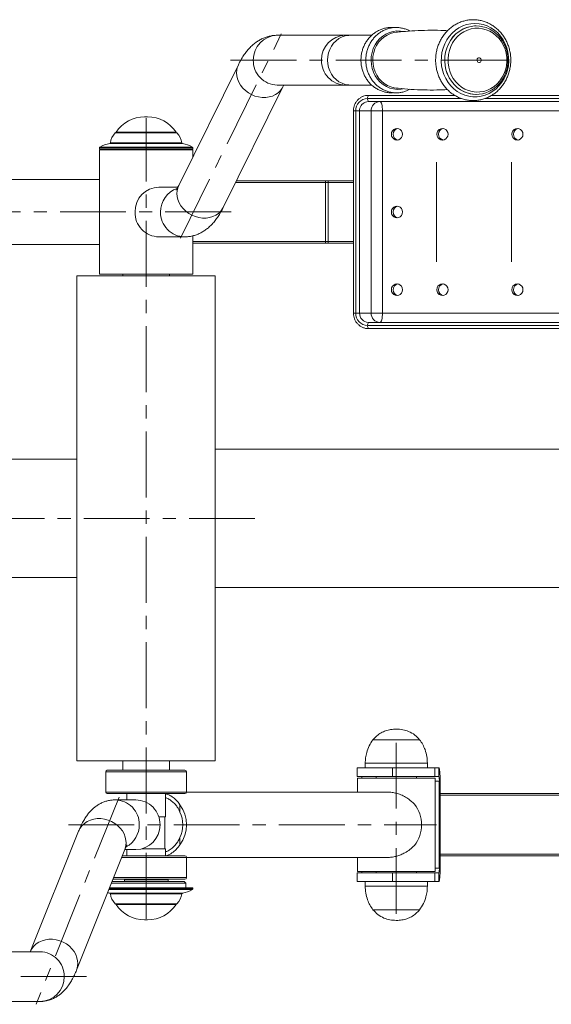
# Model space of a CAD drawing. Units: millimetres. Extents: x -5161 to 8807, y -1706 to 3340.
# Drawn here: x 5949 to 6291, y 911 to 1544 of the extents above; entities that cross this region are included whole.
import ezdxf

# ---------------------------------------------------------------- set-up
doc = ezdxf.new("R2010")
doc.units = ezdxf.units.MM
doc.linetypes.add('CENTERX2', pattern=[20.32, 12.7, -2.54, 2.54, -2.54])
doc.layers.add('Model', color=7, linetype='Continuous')

msp = doc.modelspace()

# ---------------------------------------------------------------- linework, layer by layer
at = {"layer": 'Model', "color": 7, "linetype": 'Continuous', "lineweight": 15}
for p, q in [((6242.545267, 1540.406125), (6242.505868, 1540.406125)), ((6158.337493, 1534.406113), (6114.450713, 1534.406113)), ((6161.585172, 1534.406113), (6158.337493, 1534.406113)), ((6175.285001, 1534.406113), (6161.585172, 1534.406113)), ((6089.472015, 1515.471803), (6051.087816, 1437.902274)), ((6079.768439, 1423.710035), (6118.152698, 1501.27958)), ((6114.450713, 1502.406108), (6158.337493, 1502.406108)), ((6158.337493, 1502.406108), (6161.585172, 1502.406108)), ((6161.585172, 1502.406108), (6175.297876, 1502.406108)), ((6173.218031, 1495.775746), (6228.763183, 1495.775746)), ((6242.505868, 1496.406125), (6242.545267, 1496.406125)), ((6252.456446, 1495.775746), (6491.398175, 1495.775746)), ((6491.398175, 1491.775738), (6173.218031, 1491.775738)), ((6031.04641, 1481.958943), (6029.160519, 1481.958943)), ((6163.504561, 1485.775726), (6163.504561, 1355.775731)), ((6164.974113, 1485.775726), (6167.432924, 1485.775726)), ((6164.974113, 1485.775726), (6164.974113, 1355.775731)), ((6167.432924, 1485.775726), (6174.859663, 1485.775726)), ((6167.432924, 1485.775726), (6167.432924, 1355.775731)), ((6174.859663, 1485.775726), (6174.859663, 1355.775731)), ((6182.236214, 1485.775726), (6174.859663, 1485.775726)), ((6182.236214, 1355.775731), (6182.236214, 1485.775726)), ((6049.603482, 1471.706378), (6010.603447, 1471.706378)), ((6000.103434, 1462.006973), (6000.103434, 1461.275729)), ((6060.103436, 1461.275729), (6000.103434, 1461.275729)), ((6000.103434, 1460.775735), (6000.103434, 1380.775737)), ((6060.103436, 1460.775735), (6000.103434, 1460.775735)), ((6004.603465, 1461.275729), (6004.603465, 1460.775735)), ((6055.603464, 1460.775735), (6055.603464, 1461.275729)), ((6060.103436, 1461.275729), (6060.103436, 1462.006973)), ((6060.103436, 1456.121745), (6060.103436, 1460.775735)), ((6217.03728, 1452.775734), (6217.03728, 1388.775738)), ((6265.246411, 1452.775734), (6265.246411, 1388.775738)), ((6000.103434, 1441.775726), (5838.098814, 1441.775726)), ((6145.639737, 1440.775724), (6088.213165, 1440.775724)), ((6145.545979, 1439.775737), (6147.260566, 1439.775737)), ((6145.545979, 1439.775737), (6145.545979, 1401.775735)), ((6145.639737, 1440.775724), (6147.525807, 1440.775724)), ((6147.260566, 1439.775737), (6147.260566, 1401.775735)), ((6147.525807, 1440.775724), (6163.504561, 1440.775724)), ((6050.488492, 1436.775731), (6038.332243, 1436.775731)), ((5838.098814, 1399.775731), (6000.103434, 1399.775731)), ((6038.332243, 1404.775726), (6054.789742, 1404.775726)), ((6060.103436, 1380.775737), (6060.103436, 1405.430811)), ((6145.639737, 1400.775733), (6060.103436, 1400.775733)), ((6145.545979, 1401.775735), (6147.260566, 1401.775735)), ((6145.639737, 1400.775733), (6147.525807, 1400.775733)), ((6147.525807, 1400.775733), (6163.504561, 1400.775733)), ((6060.103436, 1380.775737), (6000.103434, 1380.775737)), ((6015.103479, 1380.775737), (6015.103479, 1379.775735)), ((6045.10345, 1379.775735), (6045.10345, 1380.775737)), ((5985.603471, 1379.775735), (5985.603471, 1067.775728)), ((6074.603458, 1379.775735), (5985.603471, 1379.775735)), ((6074.603458, 1067.775728), (6074.603458, 1379.775735)), ((6164.974113, 1355.775731), (6167.432924, 1355.775731)), ((6167.432924, 1355.775731), (6174.859663, 1355.775731)), ((6182.236214, 1355.775731), (6174.859663, 1355.775731)), ((6173.218031, 1349.775734), (6491.398175, 1349.775734)), ((6172.68755, 1347.77573), (6490.867694, 1347.77573)), ((6491.398175, 1345.775733), (6173.218031, 1345.775733)), ((6330.103477, 1268.275732), (6074.603458, 1268.275732)), ((5985.603471, 1261.77573), (5502.103456, 1261.77573)), ((5502.103456, 1185.775733), (5985.603471, 1185.775733)), ((6074.603458, 1179.275731), (6330.103477, 1179.275731)), ((6185.267349, 1081.388684), (6176.110764, 1081.388684)), ((6185.267349, 1081.388684), (6176.110764, 1081.388684)), ((6206.110735, 1081.388684), (6185.267349, 1081.388684)), ((6206.110735, 1081.388684), (6185.267349, 1081.388684)), ((6074.603458, 1067.775728), (5985.603471, 1067.775728)), ((6015.103479, 1067.775728), (6015.103479, 1061.775731)), ((6045.10345, 1061.775731), (6045.10345, 1067.775728)), ((6171.110769, 1066.275733), (6171.110769, 1063.275727)), ((6211.110731, 1063.275727), (6211.110731, 1066.275733)), ((6004.103442, 1060.775729), (6004.103442, 1047.775733)), ((6005.103429, 1061.775731), (6055.103441, 1061.775731)), ((6056.103428, 1047.775733), (6056.103428, 1060.775729)), ((6165.946622, 1063.275727), (6165.946622, 1057.775738)), ((6165.946622, 1063.275727), (6188.60205, 1063.275727)), ((6188.60205, 1057.775738), (6165.946622, 1057.775738)), ((6178.110738, 1057.775738), (6178.110738, 1056.775736)), ((6188.60205, 1063.275727), (6215.836425, 1063.275727)), ((6188.60205, 1057.775738), (6188.60205, 1063.275727)), ((6215.836425, 1057.775738), (6188.60205, 1057.775738)), ((6204.110761, 1056.775736), (6204.110761, 1057.775738)), ((6215.836425, 1063.275727), (6215.836425, 1057.775738)), ((6218.509276, 1063.275727), (6215.836425, 1063.275727)), ((6218.509276, 1057.775738), (6215.836425, 1057.775738)), ((6218.509276, 1057.775738), (6218.509276, 1063.275727)), ((6166.110774, 1056.775736), (6166.110774, 1047.775733)), ((6166.110774, 1056.775736), (6216.110726, 1056.775736)), ((6216.110726, 996.775734), (6216.110726, 1056.775736)), ((6219.306429, 1054.775732), (6218.79061, 1054.775732)), ((6218.79061, 998.775738), (6218.79061, 1054.775732)), ((6219.306429, 998.775738), (6219.306429, 1054.775732)), ((6032.395323, 1046.775731), (6005.103429, 1046.775731)), ((6017.603477, 1046.775731), (6017.603477, 1042.775737)), ((6055.103441, 1046.775731), (6032.395323, 1046.775731)), ((6042.603453, 1031.77573), (6042.603453, 1046.775731)), ((6185.558756, 1047.775733), (6056.103428, 1047.775733)), ((6505.508979, 1046.775731), (6219.306429, 1046.775731)), ((6023.441096, 1042.775737), (6010.116358, 1042.775737)), ((6051.82447, 1034.976335), (6051.82447, 1039.65983)), ((6038.260241, 1031.77573), (6042.603453, 1031.77573)), ((6042.103429, 1011.275726), (6042.103429, 1031.77573)), ((5986.650725, 1022.695767), (5955.58085, 945.145356)), ((6051.82447, 1013.891639), (6051.82447, 1018.575119)), ((5985.277851, 933.225321), (6016.355415, 1010.79485)), ((6014.745195, 1006.775739), (6055.103441, 1006.775739)), ((6016.347726, 1010.775732), (6023.441096, 1010.775732)), ((6017.603477, 1010.775732), (6017.603477, 1006.775739)), ((6027.310629, 1011.275726), (6042.603453, 1011.275726)), ((6042.603453, 1006.775739), (6042.603453, 1011.275726)), ((6505.508979, 1006.775739), (6219.306429, 1006.775739)), ((6056.103428, 1005.775737), (6185.558756, 1005.775737)), ((6056.103428, 992.775725), (6056.103428, 1005.775737)), ((6166.110774, 1005.775737), (6166.110774, 996.775734)), ((6165.946622, 995.775732), (6165.946622, 990.275728)), ((6165.946622, 995.775732), (6188.60205, 995.775732)), ((6166.110774, 996.775734), (6216.110726, 996.775734)), ((6178.110738, 996.775734), (6178.110738, 995.775732)), ((6188.60205, 995.775732), (6215.836425, 995.775732)), ((6188.60205, 990.275728), (6188.60205, 995.775732)), ((6204.110761, 995.775732), (6204.110761, 996.775734)), ((6215.836425, 995.775732), (6215.836425, 990.275728)), ((6215.836425, 995.775732), (6218.509276, 995.775732)), ((6218.509276, 990.275728), (6218.509276, 995.775732)), ((6218.79061, 998.775738), (6219.306429, 998.775738)), ((6055.603464, 989.275726), (6007.733961, 989.275726)), ((6008.134623, 990.275728), (6054.603477, 990.275728)), ((6017.834027, 991.775738), (6008.735557, 991.775738)), ((6016.119857, 991.27573), (6016.119857, 990.275728)), ((6044.319888, 991.27573), (6016.119857, 991.27573)), ((6017.603477, 991.775738), (6017.603477, 991.27573)), ((6055.103441, 991.775738), (6017.834027, 991.775738)), ((6042.603453, 991.27573), (6042.603453, 991.775738)), ((6044.319888, 990.275728), (6044.319888, 991.27573)), ((6055.603464, 989.275726), (6054.603477, 990.275728)), ((6055.603464, 986.275735), (6055.603464, 989.275726)), ((6188.60205, 990.275728), (6165.946622, 990.275728)), ((6171.110769, 990.275728), (6171.110769, 987.275737)), ((6215.836425, 990.275728), (6188.60205, 990.275728)), ((6211.110731, 987.275737), (6211.110731, 990.275728)), ((6215.836425, 990.275728), (6218.509276, 990.275728)), ((6006.532033, 986.275735), (6060.103436, 986.275735)), ((6060.103436, 985.54449), (6060.103436, 986.275735)), ((6010.603447, 975.845086), (6049.603482, 975.845086)), ((6176.110764, 972.16277), (6206.110259, 972.16277)), ((6176.110764, 972.16277), (6206.110259, 972.16277)), ((6029.160519, 965.592521), (6031.04641, 965.592521)), ((5961.812218, 945.145356), (5931.303878, 945.145356)), ((5931.316068, 913.145351), (5961.812218, 913.145351))]:
    msp.add_line(p, q, dxfattribs=at)
at = {"layer": 'Model', "linetype": 'CENTERX2', "lineweight": 0, "ltscale": 3.333333}
for p, q in [((6052.122907, 1403.918034), (6117.117589, 1535.263815)), ((6084.450731, 1518.406118), (6269.473768, 1518.406118)), ((6030.103456, 966.356055), (6030.103456, 1481.177608)), ((6084.789765, 1420.775732), (5806.453071, 1420.775732)), ((6100.103456, 1223.775732), (4804.103456, 1223.775732)), ((6191.110754, 1079.489787), (6191.110754, 966.173592)), ((6012.66017, 1044.593448), (5959.268395, 911.32763)), ((5980.116343, 1026.775732), (6216.891253, 1026.775732)), ((5991.812223, 929.145346), (5874.376307, 929.145346))]:
    msp.add_line(p, q, dxfattribs=at)
at = {"layer": 'Model', "color": 8, "linetype": 'Continuous', "lineweight": 15}
for p, q in [((6232.922752, 1493.775742), (6172.68755, 1493.775742)), ((6490.867694, 1493.775742), (6248.316665, 1493.775742)), ((6163.504561, 1485.775726), (6164.974113, 1485.775726)), ((6182.236214, 1485.775726), (6497.111638, 1485.775726)), ((6049.944897, 1471.571656), (6010.262032, 1471.571656)), ((6010.76742, 1472.029345), (6049.439509, 1472.029345)), ((6053.512354, 1464.732083), (6006.694575, 1464.732083)), ((6007.13255, 1465.182649), (6053.074379, 1465.182649)), ((6018.647988, 1462.006973), (6000.103434, 1462.006973)), ((6000.331481, 1462.426516), (6059.875448, 1462.426516)), ((6060.103436, 1462.006973), (6018.647988, 1462.006973)), ((6145.545979, 1439.775737), (6087.718328, 1439.775737)), ((6147.260566, 1439.775737), (6163.504561, 1439.775737)), ((6145.545979, 1401.775735), (6060.103436, 1401.775735)), ((6147.260566, 1401.775735), (6163.504561, 1401.775735)), ((6163.504561, 1355.775731), (6164.974113, 1355.775731)), ((6497.111638, 1355.775731), (6182.236214, 1355.775731)), ((6183.319529, 1066.275733), (6171.110769, 1066.275733)), ((6211.110731, 1066.275733), (6183.319529, 1066.275733)), ((6056.103428, 1060.775729), (6004.103442, 1060.775729)), ((6218.79061, 1054.775732), (6216.110726, 1054.775732)), ((6004.103442, 1047.775733), (6032.486995, 1047.775733)), ((6032.486995, 1047.775733), (6056.103428, 1047.775733)), ((6505.415161, 1045.775729), (6219.306429, 1045.775729)), ((6505.415161, 1007.775726), (6219.306429, 1007.775726)), ((6056.103428, 1005.775737), (6014.344533, 1005.775737)), ((6218.79061, 998.775738), (6216.110726, 998.775738)), ((6009.13622, 992.775725), (6017.343243, 992.775725)), ((6017.343243, 992.775725), (6056.103428, 992.775725)), ((6059.875448, 985.124948), (6006.070991, 985.124948)), ((6006.239076, 985.54449), (6060.103436, 985.54449)), ((6006.694575, 982.81938), (6053.512354, 982.81938)), ((6007.14, 982.368814), (6007.13255, 982.368814)), ((6053.074379, 982.368814), (6007.14, 982.368814)), ((6171.110769, 987.275737), (6211.110075, 987.275737)), ((6010.262032, 975.979807), (6049.944897, 975.979807)), ((6010.773678, 975.522118), (6010.76742, 975.522118)), ((6049.439509, 975.522118), (6010.773678, 975.522118))]:
    msp.add_line(p, q, dxfattribs=at)
at = {"layer": 'Model', "color": 7, "linetype": 'Continuous', "lineweight": 15, "flags": 128}
for points in [[(6262.964626, 1523.51238), (6263.381739, 1520.642208), (6263.470848, 1517.738151), (6263.230522, 1514.844196), (6262.664516, 1512.004243), (6261.781354, 1509.261357), (6260.594388, 1506.657081), (6259.121676, 1504.230904), (6257.385512, 1502.019631), (6255.412241, 1500.056731), (6253.231724, 1498.372006), (6250.877042, 1496.990996), (6248.383899, 1495.934593), (6245.790084, 1495.21883), (6243.134935, 1494.854586), (6240.458687, 1494.847344), (6237.801869, 1495.197224), (6235.204835, 1495.898919), (6232.706864, 1496.941822), (6230.345865, 1498.310106), (6228.157659, 1499.983), (6226.175387, 1501.935201), (6224.429091, 1504.137056), (6222.945293, 1506.555217), (6221.746405, 1509.153055), (6220.850606, 1511.891114), (6220.271547, 1514.727967), (6220.017989, 1517.620581), (6220.093747, 1520.525085), (6220.497687, 1523.397463), (6221.223672, 1526.194202), (6222.260674, 1528.872865), (6223.593016, 1531.39286), (6225.200553, 1533.71601), (6227.058788, 1535.80706), (6229.139646, 1537.63433), (6231.411536, 1539.170133), (6233.840008, 1540.391164), (6236.388345, 1541.278916), (6239.017804, 1541.819947), (6241.688569, 1542.006033), (6244.360169, 1541.834401), (6246.992131, 1541.307586), (6249.544461, 1540.433632), (6251.978536, 1539.225774), (6254.25746, 1537.702279), (6256.346663, 1535.886305), (6258.214493, 1533.805328), (6259.83264, 1531.490909), (6261.176546, 1528.978156), (6262.225826, 1526.305126), (6262.964626, 1523.51238)], [(6261.771699, 1522.852021), (6262.148102, 1520.195471), (6262.201925, 1517.508285), (6261.932273, 1514.836477), (6261.343678, 1512.225764), (6260.44621, 1509.72079), (6259.25531, 1507.364409), (6257.79136, 1505.196976), (6256.079276, 1503.255533), (6254.148503, 1501.573341), (6252.032002, 1500.179159), (6249.765952, 1499.096828), (6247.389217, 1498.344915), (6244.942387, 1497.936236), (6242.467363, 1497.877794), (6240.006526, 1498.170601), (6237.601896, 1498.809653), (6235.294719, 1499.78401), (6233.124335, 1501.076984), (6231.128057, 1502.666461), (6229.339858, 1504.525261), (6227.790494, 1506.621557), (6226.506372, 1508.919494), (6225.509484, 1511.379736), (6224.816938, 1513.960229), (6224.440535, 1516.616779), (6224.386712, 1519.303935), (6224.656423, 1521.975743), (6225.245019, 1524.586456), (6226.142426, 1527.091461), (6227.333327, 1529.447811), (6228.797336, 1531.615244), (6230.50936, 1533.556687), (6232.440134, 1535.238879), (6234.556635, 1536.633091), (6236.822684, 1537.715392), (6239.19942, 1538.467335), (6241.64625, 1538.876014), (6244.121273, 1538.934427), (6246.58211, 1538.641619), (6248.986741, 1538.002568), (6251.293977, 1537.02824), (6253.464301, 1535.735267), (6255.46058, 1534.14576), (6257.248779, 1532.286989), (6258.798142, 1530.190664), (6260.082264, 1527.892726), (6261.079152, 1525.432484), (6261.771699, 1522.852021)], [(6190.936704, 1500.455784), (6189.829786, 1500.615673), (6187.576016, 1501.203345), (6185.41946, 1502.125817), (6183.4022, 1503.365206), (6181.563397, 1504.897313), (6179.938932, 1506.692367), (6178.560336, 1508.715408), (6177.454551, 1510.927098), (6176.642974, 1513.284343), (6176.14146, 1515.741246), (6175.959786, 1518.250065), (6176.101406, 1520.761894), (6176.5637, 1523.227887), (6177.337606, 1525.600003), (6178.407987, 1527.832108), (6179.754158, 1529.880779), (6181.349774, 1531.706082), (6183.163841, 1533.272522), (6185.161074, 1534.549581), (6187.302609, 1535.512464), (6189.546664, 1536.142366), (6190.939804, 1536.356794)], [(6245.754917, 1518.730657), (6245.7666, 1518.145548), (6245.571216, 1517.600077), (6245.198389, 1517.177331), (6244.704981, 1516.941654), (6244.166036, 1516.928928), (6243.663629, 1517.141091), (6243.274291, 1517.545836), (6243.057211, 1518.081563), (6243.045469, 1518.666702), (6243.240912, 1519.212174), (6243.61368, 1519.634919), (6244.107147, 1519.870596), (6244.646092, 1519.883322), (6245.14844, 1519.671159), (6245.537837, 1519.266384), (6245.754917, 1518.730657)], [(6169.880171, 1495.157378), (6171.337028, 1495.583581), (6173.218031, 1495.775746)], [(6173.218031, 1491.775738), (6172.089418, 1491.660433), (6171.280761, 1491.429316)], [(6180.64477, 1491.775738), (6180.955251, 1491.660433), (6181.25381, 1491.319018), (6181.528945, 1490.764546), (6181.770106, 1490.018385), (6181.967993, 1489.109146), (6182.115098, 1488.071846), (6182.205637, 1486.946272), (6182.236214, 1485.775726)], [(6195.161243, 1470.775726), (6194.984277, 1471.934544), (6194.470664, 1472.97992), (6193.670769, 1473.809557), (6192.662855, 1474.342184), (6191.545506, 1474.525737), (6190.428217, 1474.342184), (6189.420302, 1473.809557), (6188.620408, 1472.97992), (6188.106795, 1471.934544), (6187.929829, 1470.775726), (6188.106795, 1469.616922), (6188.620408, 1468.571531), (6189.420302, 1467.741924), (6190.428217, 1467.209267), (6191.545506, 1467.025729), (6192.662855, 1467.209267), (6193.670769, 1467.741924), (6194.470664, 1468.571531), (6194.984277, 1469.616922), (6195.161243, 1470.775726)], [(6224.419196, 1470.775726), (6224.24223, 1471.934544), (6223.728676, 1472.97992), (6222.928782, 1473.809557), (6221.920808, 1474.342184), (6220.803519, 1474.525737), (6219.68623, 1474.342184), (6218.678256, 1473.809557), (6217.878361, 1472.97992), (6217.364808, 1471.934544), (6217.187841, 1470.775726), (6217.364808, 1469.616922), (6217.878361, 1468.571531), (6218.678256, 1467.741924), (6219.68623, 1467.209267), (6220.803519, 1467.025729), (6221.920808, 1467.209267), (6222.928782, 1467.741924), (6223.728676, 1468.571531), (6224.24223, 1469.616922), (6224.419196, 1470.775726)], [(6272.628327, 1470.775726), (6272.451361, 1471.934544), (6271.937748, 1472.97992), (6271.137853, 1473.809557), (6270.129939, 1474.342184), (6269.01259, 1474.525737), (6267.895301, 1474.342184), (6266.887386, 1473.809557), (6266.087492, 1472.97992), (6265.573879, 1471.934544), (6265.396913, 1470.775726), (6265.573879, 1469.616922), (6266.087492, 1468.571531), (6266.887386, 1467.741924), (6267.895301, 1467.209267), (6269.01259, 1467.025729), (6270.129939, 1467.209267), (6271.137853, 1467.741924), (6271.937748, 1468.571531), (6272.451361, 1469.616922), (6272.628327, 1470.775726)], [(6195.161243, 1420.775729), (6194.984277, 1421.934547), (6194.470664, 1422.979923), (6193.670769, 1423.809545), (6192.662855, 1424.342187), (6191.545506, 1424.525725), (6190.428217, 1424.342187), (6189.420302, 1423.809545), (6188.620408, 1422.979923), (6188.106795, 1421.934547), (6187.929829, 1420.775729), (6188.106795, 1419.616925), (6188.620408, 1418.571534), (6189.420302, 1417.741912), (6190.428217, 1417.20927), (6191.545506, 1417.025732), (6192.662855, 1417.20927), (6193.670769, 1417.741912), (6194.470664, 1418.571534), (6194.984277, 1419.616925), (6195.161243, 1420.775729)], [(6195.161243, 1370.775732), (6194.984277, 1371.93455), (6194.470664, 1372.979926), (6193.670769, 1373.809548), (6192.662855, 1374.34219), (6191.545506, 1374.525728), (6190.428217, 1374.34219), (6189.420302, 1373.809548), (6188.620408, 1372.979926), (6188.106795, 1371.93455), (6187.929829, 1370.775732), (6188.106795, 1369.616913), (6188.620408, 1368.571537), (6189.420302, 1367.741915), (6190.428217, 1367.209273), (6191.545506, 1367.025735), (6192.662855, 1367.209273), (6193.670769, 1367.741915), (6194.470664, 1368.571537), (6194.984277, 1369.616913), (6195.161243, 1370.775732)], [(6217.187841, 1370.775732), (6217.364808, 1369.616913), (6217.878361, 1368.571537), (6218.678256, 1367.741915), (6219.68623, 1367.209273), (6220.803519, 1367.025735), (6221.920808, 1367.209273), (6222.928782, 1367.741915), (6223.728676, 1368.571537), (6224.24223, 1369.616913), (6224.419196, 1370.775732), (6224.24223, 1371.93455), (6223.728676, 1372.979926), (6222.928782, 1373.809548), (6221.920808, 1374.34219), (6220.803519, 1374.525728), (6219.68623, 1374.34219), (6218.678256, 1373.809548), (6217.878361, 1372.979926), (6217.364808, 1371.93455), (6217.187841, 1370.775732)], [(6265.396913, 1370.775732), (6265.573879, 1369.616913), (6266.087492, 1368.571537), (6266.887386, 1367.741915), (6267.895301, 1367.209273), (6269.01259, 1367.025735), (6270.129939, 1367.209273), (6271.137853, 1367.741915), (6271.937748, 1368.571537), (6272.451361, 1369.616913), (6272.628327, 1370.775732), (6272.451361, 1371.93455), (6271.937748, 1372.979926), (6271.137853, 1373.809548), (6270.129939, 1374.34219), (6269.01259, 1374.525728), (6267.895301, 1374.34219), (6266.887386, 1373.809548), (6266.087492, 1372.979926), (6265.573879, 1371.93455), (6265.396913, 1370.775732)], [(6182.236214, 1355.775731), (6182.205637, 1354.605185), (6182.115098, 1353.479626), (6181.967993, 1352.442311), (6181.770106, 1351.533087), (6181.528945, 1350.786912), (6181.25381, 1350.232454), (6180.955251, 1349.891024), (6180.64477, 1349.775734)], [(6173.218031, 1345.775733), (6171.337028, 1345.967876), (6170.392354, 1346.214803)], [(6219.306429, 1054.775732), (6219.291111, 1056.433993), (6219.245751, 1058.028536), (6219.17208, 1059.498074), (6219.072958, 1060.786145), (6218.952139, 1061.843219), (6218.814333, 1062.628703), (6218.664785, 1063.11241), (6218.509276, 1063.275727)], [(6218.509276, 990.275728), (6218.664785, 990.439059), (6218.814333, 990.922751), (6218.952139, 991.708236), (6219.072958, 992.765324), (6219.17208, 994.053381), (6219.245751, 995.522918), (6219.291111, 997.117462), (6219.306429, 998.775738)], [(6005.246301, 983.066576), (6005.850752, 982.945638), (6006.694575, 982.81938)]]:
    msp.add_lwpolyline(points, dxfattribs=at)
at = {"layer": 'Model', "color": 8, "linetype": 'Continuous', "lineweight": 15, "flags": 128}
for points in [[(6234.879633, 1498.023706), (6234.78349, 1498.066442), (6232.45128, 1499.305593), (6230.284114, 1500.858383), (6228.317638, 1502.699303), (6226.584156, 1504.798102), (6225.1121, 1507.120388), (6223.92567, 1509.627955), (6223.044296, 1512.279677), (6222.482522, 1515.031981), (6222.249527, 1517.839717), (6222.349067, 1520.656722), (6222.779651, 1523.436772), (6223.534127, 1526.13424), (6224.600096, 1528.704809), (6225.960095, 1531.106251), (6227.591773, 1533.299165), (6229.468365, 1535.247552), (6231.558998, 1536.919402), (6233.829399, 1538.287239), (6234.223624, 1538.484471)], [(6161.585172, 1534.406113), (6160.483857, 1534.361379), (6158.305903, 1534.004973), (6156.201203, 1533.300089), (6154.216786, 1532.262521), (6152.396937, 1530.915426), (6150.782307, 1529.288875), (6149.409016, 1527.419226), (6148.30776, 1525.348263), (6147.503098, 1523.122208), (6147.012969, 1520.790803), (6146.848341, 1518.40611)], [(6195.459683, 1499.968784), (6194.137354, 1499.748783), (6191.726704, 1499.6347), (6189.324875, 1499.885993), (6186.978658, 1500.497746), (6184.733708, 1501.458096), (6182.633718, 1502.748268), (6180.719514, 1504.343258), (6179.028411, 1506.211924), (6177.593251, 1508.317964), (6176.442047, 1510.620343), (6175.59721, 1513.074266), (6175.075133, 1515.631961), (6174.886008, 1518.243658), (6175.03347, 1520.858513), (6175.514718, 1523.425656), (6176.320334, 1525.895076), (6177.434702, 1528.218733), (6178.836008, 1530.351417), (6180.497129, 1532.251584), (6182.385583, 1533.882248), (6184.464713, 1535.211729), (6186.694046, 1536.214071), (6189.03019, 1536.869811), (6191.427608, 1537.166195), (6193.839689, 1537.097411), (6195.10742, 1536.913203)], [(6234.123607, 1498.396205), (6232.490619, 1499.305593), (6230.323453, 1500.858383), (6228.356977, 1502.699303), (6226.623495, 1504.798102), (6225.151439, 1507.120388), (6223.965009, 1509.627955), (6223.083635, 1512.279677), (6222.521861, 1515.031981), (6222.288867, 1517.839717), (6222.388406, 1520.656722), (6222.81899, 1523.436772), (6223.573466, 1526.13424), (6224.639435, 1528.704809), (6225.999435, 1531.106251), (6227.631112, 1533.299165), (6229.507704, 1535.247552), (6231.598337, 1536.919402), (6233.868738, 1538.287239), (6234.055121, 1538.381892)], [(6146.848341, 1518.40611), (6147.012969, 1516.021448), (6147.503098, 1513.690042), (6148.30776, 1511.463987), (6149.409016, 1509.392994), (6150.782307, 1507.523345), (6152.396937, 1505.896824), (6154.216786, 1504.549699), (6156.201203, 1503.512131), (6158.305903, 1502.807277), (6160.483857, 1502.450871), (6161.585172, 1502.406108)], [(6088.426014, 1508.375691), (6088.91501, 1506.290006), (6089.73672, 1504.250901), (6090.872903, 1502.303975), (6092.29811, 1500.492649), (6093.98057, 1498.857426), (6095.882614, 1497.434812), (6097.961803, 1496.256607), (6100.171705, 1495.349126), (6102.462907, 1494.732635), (6104.78427, 1494.420903), (6107.083936, 1494.420903), (6109.310468, 1494.732635), (6111.414214, 1495.349126), (6113.348146, 1496.256607), (6115.069051, 1497.434812), (6116.538544, 1498.857426), (6117.723723, 1500.492649), (6118.141552, 1501.257139)], [(6050.041814, 1430.806162), (6050.530751, 1428.720476), (6051.352521, 1426.681372), (6052.488704, 1424.734416), (6053.913911, 1422.923105), (6055.596312, 1421.287881), (6057.498355, 1419.865268), (6059.577604, 1418.687063), (6061.787446, 1417.779582), (6064.078649, 1417.163091), (6066.400011, 1416.851374), (6068.699678, 1416.851374), (6070.926269, 1417.163091), (6073.030015, 1417.779582), (6074.963947, 1418.687063), (6076.684852, 1419.865268), (6078.154285, 1421.287881), (6079.339464, 1422.923105), (6079.768439, 1423.710035)], [(6017.103513, 1016.745301), (6016.672512, 1018.830987), (6015.902658, 1020.870092), (6014.811178, 1022.817048), (6013.42233, 1024.628358), (6011.767288, 1026.263582), (6009.882947, 1027.686196), (6007.811447, 1028.864401), (6005.598982, 1029.771881), (6003.295024, 1030.388372), (6000.951071, 1030.70009), (5998.619397, 1030.70009), (5996.352156, 1030.388372), (5994.200011, 1029.771881), (5992.210944, 1028.864401), (5990.429481, 1027.686196), (5988.895436, 1026.263582), (5987.642963, 1024.628358), (5986.700078, 1022.817048), (5986.650725, 1022.695767)], [(5986.025949, 939.175772), (5985.594948, 941.261458), (5984.825094, 943.300562), (5983.733614, 945.247488), (5982.344826, 947.058814), (5980.689724, 948.694038), (5978.805383, 950.116651), (5976.733883, 951.294856), (5974.521418, 952.202337), (5972.21746, 952.818828), (5969.873508, 953.13056), (5967.541833, 953.13056), (5965.274592, 952.818828), (5963.122447, 952.202337), (5961.13344, 951.294856), (5959.351976, 950.116651), (5957.817872, 948.694038), (5956.5654, 947.058814), (5955.622573, 945.247488), (5955.574115, 945.128666)]]:
    msp.add_lwpolyline(points, dxfattribs=at)
at = {"layer": 'Model', "color": 7, "linetype": 'Continuous', "lineweight": 15}
for centre, radius, start, end in [((6242.544782, 1521.551837), 18.850068, 63.674102034, 116.767953113), ((6242.528844, 1521.498217), 18.907922, 90.069622686, 116.055752019), ((6174.970809, 1494.240485), 2.330077, 138.784817706, 191.505018228), ((6242.544135, 1515.250714), 18.840906, 243.453244529, 295.392268639), ((6242.518666, 1515.252555), 18.846434, 246.088162913, 269.961091526), ((6172.833461, 1485.916489), 7.860608, 91.063598351, 181.026070205), ((6174.970706, 1493.310973), 2.329981, 168.493819971, 221.216344096), ((6180.754223, 1485.88125), 5.895504, 91.063780369, 181.02559322), ((6029.16049, 1459.958944), 22, 90, 146.725254196), ((6031.046421, 1459.958944), 22, 33.274745804, 90), ((6017.090456, 1464.265998), 10, 133.066137552, 174.740616763), ((6010.603456, 1471.206375), 0.5, 90, 133.066137553), ((6011.603456, 1471.480686), 1, 146.725254196, 166.956606895), ((6048.603456, 1471.480686), 1, 13.043393105, 33.274745804), ((6049.603456, 1471.206375), 0.5, 46.933862447, 90), ((6043.116455, 1464.265998), 10, 5.259383237, 46.933862448), ((6192.686599, 1470.83957), 3.696359, 99.508434843, 180.989675142), ((6192.697412, 1470.720875), 3.707027, 179.15219283, 260.349697185), ((6221.94457, 1470.839605), 3.696318, 99.507879258, 180.990230728), ((6221.955373, 1470.720831), 3.706975, 179.151504231, 260.350385784), ((6270.153683, 1470.83957), 3.696359, 99.508434843, 180.989675142), ((6270.164496, 1470.720875), 3.707027, 179.15219283, 260.349697185), ((6008.491194, 1449.840064), 15, 96.879192658, 122.955122642), ((6006.634661, 1465.228478), 0.5, 276.879192658, 354.740616763), ((6053.57225, 1465.228478), 0.5, 185.259383237, 263.120807342), ((6051.715717, 1449.840064), 15, 57.044877358, 83.120807342), ((6000.603456, 1462.006969), 0.5, 122.955122642, 180), ((6059.603456, 1462.006969), 0.5, 0, 57.044877358), ((6148.280851, 1440.023706), 2.74609, 164.106483824, 185.180808159), ((6148.401628, 1440.008248), 1.16451, 138.772118974, 191.517293813), ((6038.660622, 1421.061837), 15.717325, 91.197153029, 181.043033038), ((6192.686614, 1420.839561), 3.696373, 99.508622241, 180.989487744), ((6038.598901, 1420.430267), 15.656812, 178.735687966, 269.024125968), ((6192.697412, 1420.720878), 3.707027, 179.15219283, 260.349697185), ((6148.280936, 1401.527762), 2.746176, 174.819285733, 195.893263582), ((6148.401659, 1401.543221), 1.16454, 168.482838233, 221.227325834), ((6192.686614, 1370.839564), 3.696373, 99.508622241, 180.989487744), ((6221.944584, 1370.839599), 3.696332, 99.508066643, 180.990043343), ((6270.153698, 1370.839564), 3.696373, 99.508622241, 180.989487744), ((6192.697405, 1370.720875), 3.70702, 179.152098829, 260.349791186), ((6221.955365, 1370.720831), 3.706968, 179.151410227, 260.350479787), ((6270.164489, 1370.720875), 3.70702, 179.152098829, 260.349791186), ((6172.833439, 1355.634962), 7.860586, 178.973882262, 268.936555833), ((6173.327484, 1355.670222), 5.895504, 178.974547287, 268.936221325), ((6180.754222, 1355.670222), 5.895504, 178.974547287, 268.936221325), ((6174.970758, 1348.240486), 2.330029, 138.784236807, 191.505599126), ((6174.970717, 1347.310968), 2.32999, 168.494077518, 221.216192334), ((6005.103456, 1060.775732), 1, 90, 180), ((6055.103456, 1060.775732), 1, 0, 90), ((6166.835751, 1056.856629), 2.105115, 357.797765469, 25.887626675), ((6210.581756, 1055.519118), 8.242446, 354.825461448, 15.889344748), ((6005.103456, 1047.775732), 1, 180, 270), ((6055.103456, 1047.775732), 1, 270, 0), ((6023.268651, 1027.002167), 15.774513, 359.177530634, 89.373637472), ((6034.732308, 1026.775735), 21.40425, 322.990961932, 37.009038068), ((6185.978781, 1026.775727), 21.394483, 321.548718796, 38.451281204), ((6034.776024, 1026.775727), 18.918232, 334.311611903, 25.688388097), ((6023.228746, 1026.588211), 15.813904, 270.769392902, 0.679438993), ((6055.103456, 1005.775732), 1, 0, 90), ((6166.501516, 996.764926), 2.43782, 336.060600314, 0.254007542), ((6210.581861, 998.032341), 8.242342, 344.110520986, 5.174672818), ((6055.103456, 992.775732), 1, 270, 0), ((6006.634661, 982.322986), 0.5, 5.259383237, 83.120807342), ((6017.090456, 983.285465), 10, 185.259383237, 226.933862448), ((6043.116455, 983.285465), 10, 313.066137552, 354.740616763), ((6053.57225, 982.322986), 0.5, 96.879192658, 174.740616763), ((6051.715717, 997.7114), 15, 276.879192658, 302.955122642), ((6059.603456, 985.544495), 0.5, 302.955122642, 0), ((6010.603456, 976.345088), 0.5, 226.933862447, 270), ((6011.603456, 976.070777), 1, 193.043393105, 213.274745804), ((6029.16049, 987.592519), 22, 213.274745804, 270), ((6031.046421, 987.592519), 22, 270, 326.725254196), ((6048.603456, 976.070777), 1, 326.725254196, 346.956606895), ((6049.603456, 976.345088), 0.5, 270, 313.066137553)]:
    msp.add_arc(centre, radius, start, end, dxfattribs=at)
at = {"layer": 'Model', "color": 8, "linetype": 'Continuous', "lineweight": 15}
for centre, radius, start, end in [((6114.779163, 1518.692148), 15.717397, 91.197412213, 181.042773854), ((6158.665944, 1518.692148), 15.717397, 91.197412213, 181.042773854), ((6100.124474, 1510.276362), 11.851858, 153.993649173, 189.228313281), ((6114.717465, 1518.06074), 15.656905, 178.736030464, 269.023783469), ((6158.604246, 1518.06074), 15.656905, 178.736030464, 269.023783469), ((6173.425103, 1485.83366), 5.992459, 110.967602386, 180.553934276), ((6061.739363, 1432.707034), 11.85099, 153.99942284, 189.22998471), ((6055.340752, 1420.963462), 15.938459, 109.51397432, 180.674881753), ((6055.056497, 1420.430339), 15.656909, 178.735959017, 269.018753606), ((6009.943886, 1027.002155), 15.77454, 359.177576373, 89.368777053), ((6009.682349, 1026.682774), 16.034721, 298.315774723, 0.332173807), ((6005.205778, 1015.218847), 11.995255, 338.357615323, 7.310985907), ((5961.639787, 929.371799), 15.774499, 359.177480891, 89.373687214), ((5974.128926, 937.649313), 11.994551, 338.289055756, 7.311444564), ((5961.599899, 928.957799), 15.813874, 270.769282795, 0.6795491)]:
    msp.add_arc(centre, radius, start, end, dxfattribs=at)
at = {"layer": 'Model', "color": 7, "linetype": 'Continuous', "lineweight": 15}
for points, knots in [([(6189.439078, 1539.319651), (6189.2866, 1539.339959), (6188.339046, 1539.46616), (6186.573418, 1539.390829), (6184.188419, 1539.076269), (6181.858839, 1538.42361), (6179.622573, 1537.478501), (6177.51123, 1536.245511), (6175.556239, 1534.745305), (6173.786355, 1532.999104), (6172.228345, 1531.032582), (6170.905549, 1528.874847), (6169.838547, 1526.557778), (6169.043692, 1524.116203), (6168.533574, 1521.586696), (6168.316422, 1519.007417), (6168.396062, 1516.417397), (6168.7718, 1513.855984), (6169.43859, 1511.362281), (6170.386565, 1508.974385), (6171.601884, 1506.729062), (6173.066002, 1504.660896), (6174.756628, 1502.801942), (6176.647667, 1501.18078), (6178.709599, 1499.822176), (6180.910249, 1498.747623), (6183.215685, 1497.968351), (6185.589222, 1497.51247), (6187.692041, 1497.346361), (6188.984294, 1497.463829), (6189.477165, 1497.508632)], [0, 0, 0, 0, 0.0071012487, 0.0441299123, 0.0811347837, 0.1181340866, 0.1551541638, 0.192215998, 0.2293373091, 0.2665280292, 0.3037902853, 0.3411225181, 0.3785170996, 0.4159659935, 0.453459639, 0.4909889599, 0.5285438198, 0.5661146617, 0.6036900485, 0.6412590446, 0.6788096806, 0.7163279327, 0.7538005559, 0.7912123458, 0.8285533629, 0.8658142484, 0.9029956116, 0.9401046098, 0.9771556064, 1, 1, 1, 1]), ([(6199.904819, 1537.096249), (6199.633033, 1537.255155), (6198.65621, 1537.826274), (6196.838647, 1538.511442), (6194.498636, 1539.135652), (6192.100204, 1539.428204), (6189.690721, 1539.408434), (6187.303449, 1539.071546), (6184.974551, 1538.424892), (6182.738026, 1537.478141), (6180.626802, 1536.245613), (6178.671759, 1534.745299), (6176.901977, 1532.999082), (6175.343844, 1531.03261), (6174.021169, 1528.874802), (6172.954066, 1526.557808), (6172.159232, 1524.116199), (6171.649107, 1521.586697), (6171.431958, 1519.007416), (6171.511597, 1516.417397), (6171.887333, 1513.855991), (6172.554127, 1511.362275), (6173.502105, 1508.974374), (6174.717415, 1506.729072), (6176.181523, 1504.660908), (6177.872194, 1502.801924), (6179.763165, 1501.180765), (6181.825164, 1499.822315), (6184.025808, 1498.747021), (6186.331027, 1497.97064), (6188.705419, 1497.50396), (6191.112387, 1497.353778), (6193.517192, 1497.518355), (6195.878692, 1498.005286), (6198.023929, 1498.714269), (6199.312971, 1499.391179), (6199.884255, 1499.691176)], [0, 0, 0, 0, 0.01160471975, 0.04170830584, 0.07175069857, 0.10173938865, 0.13168989709, 0.16162162777, 0.19154930689, 0.22149290116, 0.25147111914, 0.28149703309, 0.31157860623, 0.34171864241, 0.37191480267, 0.40216225457, 0.4324531369, 0.46278021701, 0.49313615349, 0.52351276313, 0.55390228426, 0.58429534978, 0.6146833779, 0.6450567941, 0.67540377749, 0.70571352321, 0.73597476189, 0.76617798653, 0.79631722327, 0.82639171095, 0.85640720596, 0.88637624542, 0.91631645801, 0.94624327497, 0.97617583685, 1, 1, 1, 1]), ([(6264.21978, 1523.982542), (6264.105465, 1524.497263), (6263.784078, 1525.944356), (6263.029865, 1528.259932), (6261.883399, 1530.865502), (6260.471424, 1533.318469), (6258.816763, 1535.589141), (6256.93826, 1537.648959), (6254.859746, 1539.472544), (6252.607043, 1541.037357), (6250.20828, 1542.324369), (6247.693471, 1543.318159), (6245.09374, 1544.007101), (6242.441154, 1544.383575), (6239.767988, 1544.4436), (6237.106622, 1544.18721), (6234.489241, 1543.618028), (6231.946911, 1542.74323), (6229.510189, 1541.573482), (6227.207823, 1540.122816), (6225.067652, 1538.408368), (6223.115356, 1536.450516), (6221.374627, 1534.272627), (6219.866982, 1531.900708), (6218.61079, 1529.363487), (6217.622015, 1526.691556), (6216.912662, 1523.91743), (6216.491994, 1521.074861), (6216.365321, 1518.198508), (6216.534632, 1515.32354), (6216.998107, 1512.485174), (6217.750627, 1509.718337), (6218.783047, 1507.057047), (6220.082987, 1504.534193), (6221.634792, 1502.181006), (6223.41923, 1500.026749), (6225.414271, 1498.098012), (6227.594961, 1496.418686), (6229.934105, 1495.009421), (6232.402517, 1493.887152), (6234.969383, 1493.065128), (6237.603066, 1492.552808), (6240.271301, 1492.355685), (6242.941704, 1492.475405), (6245.582016, 1492.909988), (6248.160597, 1493.653717), (6250.646617, 1494.697384), (6253.010559, 1496.02848), (6255.224191, 1497.631106), (6257.260846, 1499.48638), (6259.09585, 1501.572116), (6260.706753, 1503.863494), (6262.073803, 1506.332839), (6263.179964, 1508.95038), (6264.011543, 1511.684413), (6264.557877, 1514.501522), (6264.812676, 1517.367761), (6264.769328, 1520.246968), (6264.51567, 1522.453917), (6264.276879, 1523.687559), (6264.21978, 1523.982542)], [0, 0, 0, 0, 0.0097578337, 0.0274332883, 0.0451131666, 0.0627847572, 0.0804434814, 0.0980849673, 0.1157050998, 0.1333003248, 0.1508681448, 0.1684080159, 0.1859214644, 0.2034118841, 0.2208860392, 0.2383509216, 0.2558127432, 0.2732793054, 0.2907583284, 0.3082556774, 0.3257759411, 0.3433213494, 0.3608920879, 0.378486983, 0.3961037124, 0.4137393457, 0.4313908301, 0.4490553269, 0.4667295047, 0.4844108148, 0.5020959084, 0.5197811859, 0.5374634272, 0.5551387893, 0.5728036212, 0.5904533163, 0.6080831796, 0.6256895822, 0.6432694061, 0.6608214404, 0.6783459271, 0.6958457744, 0.7133258404, 0.7307937145, 0.748256089, 0.7657196232, 0.7831920942, 0.8006809899, 0.8181913256, 0.8357254987, 0.8532855657, 0.8708699795, 0.8884775235, 0.9061053569, 0.9237503775, 0.9414098641, 0.9590801825, 0.9767586982, 0.9944426502, 1, 1, 1, 1]), ([(6114.450713, 1534.406113), (6113.567552, 1534.375322), (6111.811373, 1534.314095), (6109.237685, 1533.829749), (6106.767967, 1533.085648), (6104.413044, 1532.074357), (6102.175386, 1530.81987), (6100.048993, 1529.327596), (6098.018935, 1527.591865), (6096.065712, 1525.589491), (6094.168365, 1523.281272), (6092.317119, 1520.615974), (6090.752397, 1517.985375), (6089.835826, 1516.186014), (6089.472015, 1515.471803)], [0, 0, 0, 0, 0.0734941773, 0.1461442657, 0.2188135283, 0.2923006017, 0.3675018608, 0.4454840199, 0.527520758, 0.6151287699, 0.7099728101, 0.8135023222, 0.9259744118, 1, 1, 1, 1]), ([(6224.081595, 1537.347513), (6222.638079, 1537.419025), (6218.429513, 1537.627518), (6211.428326, 1537.633133), (6203.12913, 1537.36679), (6196.286539, 1536.925331), (6192.253184, 1536.467018), (6190.941949, 1536.318021)], [0, 0, 0, 0, 0.13054389662, 0.38060028093, 0.63053475847, 0.87988773028, 1, 1, 1, 1]), ([(6262.489517, 1523.133444), (6262.385051, 1523.601002), (6262.089178, 1524.925231), (6261.378951, 1527.041846), (6260.284407, 1529.415166), (6258.929017, 1531.629872), (6257.336747, 1533.651713), (6255.533166, 1535.46029), (6253.530865, 1536.994033), (6252.010198, 1537.975777), (6251.133687, 1538.352006), (6251.018305, 1538.401531)], [0, 0, 0, 0, 0.0709966748, 0.2010783577, 0.3312012466, 0.4612674341, 0.5912464396, 0.7211072259, 0.8508202787, 0.9803623817, 1, 1, 1, 1]), ([(6250.7297, 1498.287188), (6251.233906, 1498.525348), (6252.485925, 1499.116736), (6254.332455, 1500.383904), (6256.252029, 1502.022361), (6257.9706, 1503.907533), (6259.469786, 1505.998654), (6260.725841, 1508.269786), (6261.721256, 1510.687445), (6262.440756, 1513.217199), (6262.875379, 1515.823004), (6263.012325, 1518.46584), (6262.882709, 1520.918139), (6262.609257, 1522.45881), (6262.489517, 1523.133444)], [0, 0, 0, 0, 0.05858623505, 0.14547827678, 0.2324738, 0.3195804603, 0.40679519394, 0.49411239321, 0.58151813229, 0.6689989136, 0.75653896252, 0.84412585575, 0.93174532513, 1, 1, 1, 1]), ([(6118.152698, 1501.27958), (6118.291193, 1501.556396), (6118.504867, 1501.983474), (6118.687652, 1502.296111), (6118.751963, 1502.406108)], [0, 0, 0, 0, 0.6481636255, 1, 1, 1, 1]), ([(6190.938075, 1500.477391), (6191.392439, 1500.421594), (6194.559853, 1500.03263), (6200.528288, 1499.602217), (6208.812996, 1499.222457), (6216.687176, 1499.156716), (6221.773983, 1499.356324), (6224.092503, 1499.447303)], [0, 0, 0, 0, 0.0417256406, 0.2908733098, 0.5406285985, 0.790622714, 1, 1, 1, 1]), ([(6169.845541, 1495.112943), (6169.527604, 1494.996014), (6168.667169, 1494.679568), (6167.405542, 1493.843097), (6166.106838, 1492.668483), (6165.036857, 1491.26314), (6164.221996, 1489.687362), (6163.702643, 1488.014646), (6163.519153, 1486.689407), (6163.50736, 1485.951001), (6163.504561, 1485.775726)], [0, 0, 0, 0, 0.0855072282, 0.2314092934, 0.3774706072, 0.5237492437, 0.6702719734, 0.8170321269, 0.9565691526, 1, 1, 1, 1]), ([(6051.087816, 1437.902274), (6050.951881, 1437.63403), (6050.597176, 1436.934081), (6050.088019, 1436.058949), (6049.63077, 1435.369138), (6049.328464, 1434.988885), (6049.30103, 1434.961217), (6049.288471, 1434.948551)], [0, 0, 0, 0, 0.14400774, 0.3757702953, 0.600420503, 0.8170809711, 1, 1, 1, 1]), ([(6054.789742, 1404.775726), (6055.672925, 1404.806522), (6057.429138, 1404.867761), (6060.002828, 1405.352103), (6062.472543, 1406.096206), (6064.827478, 1407.107491), (6067.065054, 1408.361982), (6069.191533, 1409.85423), (6071.221585, 1411.589989), (6073.17472, 1413.592357), (6075.072167, 1415.900575), (6076.9234, 1418.565891), (6078.488048, 1421.196486), (6079.404626, 1422.99583), (6079.768439, 1423.710035)], [0, 0, 0, 0, 0.0734950328, 0.1461451047, 0.2188143508, 0.2923014076, 0.367501843, 0.4454846334, 0.5275214782, 0.6151288033, 0.7099734444, 0.8135030867, 0.9259746003, 1, 1, 1, 1]), ([(6163.504561, 1355.775731), (6163.514905, 1355.431567), (6163.543097, 1354.493599), (6163.840388, 1352.981161), (6164.467871, 1351.31039), (6165.379099, 1349.781364), (6166.537769, 1348.439122), (6167.913879, 1347.345602), (6169.206717, 1346.600598), (6170.062702, 1346.347521), (6170.362135, 1346.258993)], [0, 0, 0, 0, 0.0814857602, 0.2220773764, 0.3628160425, 0.5035040712, 0.6440713759, 0.7844486672, 0.9245977839, 1, 1, 1, 1]), ([(6191.11075, 1088.275733), (6189.892903, 1088.22425), (6187.559622, 1088.125613), (6184.266417, 1087.284165), (6181.215905, 1085.918637), (6178.41701, 1083.990211), (6176.873223, 1082.248764), (6176.110764, 1081.388684)], [0, 0, 0, 0, 0.2135996527, 0.4092369861, 0.5924450889, 0.7987134161, 1, 1, 1, 1]), ([(6206.110735, 1081.388684), (6205.121111, 1082.474254), (6203.101931, 1084.689197), (6199.323106, 1086.815944), (6195.250986, 1088.07281), (6192.535646, 1088.205895), (6191.11075, 1088.275733)], [0, 0, 0, 0, 0.2568231271, 0.5240089, 0.7502199914, 1, 1, 1, 1]), ([(6176.110764, 1081.388684), (6175.23116, 1080.120003), (6173.476988, 1077.589904), (6172.047259, 1073.545564), (6171.245918, 1069.758442), (6171.155362, 1067.424874), (6171.110769, 1066.275733)], [0, 0, 0, 0, 0.2848658325, 0.568100702, 0.7873158414, 1, 1, 1, 1]), ([(6211.110731, 1066.275733), (6211.038111, 1067.74498), (6210.890458, 1070.732335), (6209.783377, 1074.800636), (6208.224532, 1078.432389), (6206.816207, 1080.402032), (6206.110735, 1081.388684)], [0, 0, 0, 0, 0.2718227488, 0.552685099, 0.7759266062, 1, 1, 1, 1]), ([(6042.805334, 1046.775731), (6043.617798, 1046.463439), (6045.311637, 1045.812369), (6047.624245, 1044.32147), (6049.754416, 1042.430467), (6051.092412, 1040.776126), (6051.727782, 1039.807268), (6051.82447, 1039.65983)], [0, 0, 0, 0, 0.21462264248, 0.44744837883, 0.70092306731, 0.95448750445, 1, 1, 1, 1]), ([(6202.733596, 1040.079864), (6201.58594, 1041.16332), (6199.659785, 1042.981727), (6196.366724, 1045.010376), (6193.442348, 1046.34903), (6190.490581, 1047.243669), (6187.896449, 1047.704654), (6186.250857, 1047.754689), (6185.558756, 1047.775733)], [0, 0, 0, 0, 0.2531558202, 0.4248813314, 0.6010057591, 0.7448547321, 0.8926913313, 1, 1, 1, 1]), ([(6010.116358, 1042.775737), (6009.321275, 1042.748086), (6007.697773, 1042.691623), (6005.304489, 1042.235258), (6002.987583, 1041.517631), (6000.808124, 1040.548934), (5998.772192, 1039.362548), (5996.875069, 1037.973993), (5995.100581, 1036.386894), (5993.424014, 1034.583859), (5991.814669, 1032.521367), (5990.241592, 1030.128645), (5988.691787, 1027.32379), (5987.508453, 1024.793812), (5986.84346, 1023.167206), (5986.650725, 1022.695767)], [0, 0, 0, 0, 0.0628065305, 0.1282464443, 0.1934013456, 0.2589663184, 0.3257431035, 0.3947275222, 0.4671912398, 0.5447925258, 0.6296873133, 0.7245101934, 0.8317493216, 0.9512359048, 1, 1, 1, 1]), ([(6042.603453, 1044.189485), (6043.219018, 1043.945118), (6044.635945, 1043.382628), (6046.631526, 1042.052452), (6048.568892, 1040.281262), (6050.408802, 1037.967319), (6051.316128, 1036.050347), (6051.82447, 1034.976335)], [0, 0, 0, 0, 0.1448943199, 0.3335220077, 0.5370509037, 0.7406260672, 1, 1, 1, 1]), ([(6016.355415, 1010.79485), (6016.471565, 1011.077874), (6016.772961, 1011.812284), (6017.187863, 1012.696032), (6017.563098, 1013.39794), (6017.786627, 1013.768411), (6017.897427, 1013.9143), (6017.867813, 1013.87832), (6017.865677, 1013.875725)], [0, 0, 0, 0, 0.1507051772, 0.391061014, 0.5989887207, 0.7968387324, 0.9853501387, 1, 1, 1, 1]), ([(6051.82447, 1018.575119), (6051.697149, 1018.277356), (6051.207806, 1017.132937), (6050.154581, 1015.291721), (6048.430903, 1013.09064), (6046.219814, 1011.186334), (6044.216234, 1009.898822), (6042.900876, 1009.482388), (6042.603453, 1009.388225)], [0, 0, 0, 0, 0.0703029573, 0.2702013322, 0.4701329971, 0.7014085791, 0.9324837506, 1, 1, 1, 1]), ([(6051.82447, 1013.891639), (6051.397321, 1013.275448), (6050.323311, 1011.726115), (6048.146128, 1009.602954), (6045.537251, 1007.820937), (6043.595788, 1007.078918), (6042.802532, 1006.775739)], [0, 0, 0, 0, 0.19398757466, 0.48775653409, 0.79070400354, 1, 1, 1, 1]), ([(6185.566505, 1005.807968), (6185.722844, 1005.797521), (6186.759672, 1005.728239), (6188.782237, 1005.994157), (6191.500878, 1006.566337), (6194.154987, 1007.507242), (6196.991542, 1008.887039), (6199.968122, 1010.816936), (6201.803135, 1012.578416), (6202.733596, 1013.471591)], [0, 0, 0, 0, 0.02475982672, 0.164204996, 0.30772541052, 0.44786349783, 0.5910549444, 0.79264055349, 1, 1, 1, 1]), ([(6171.110769, 987.275737), (6171.183387, 985.806484), (6171.331038, 982.819128), (6172.438129, 978.750826), (6173.996963, 975.119068), (6175.405292, 973.149423), (6176.110764, 972.16277)], [0, 0, 0, 0, 0.2718234301, 0.5526846465, 0.7759268003, 1, 1, 1, 1]), ([(6206.110735, 972.16277), (6206.99034, 973.431451), (6208.744516, 975.961554), (6210.174236, 980.005898), (6210.975584, 983.793022), (6211.066138, 986.126591), (6211.110731, 987.275737)], [0, 0, 0, 0, 0.2848655824, 0.5681010649, 0.7873151099, 1, 1, 1, 1]), ([(6176.110764, 972.16277), (6177.100391, 971.077208), (6179.119578, 968.862277), (6182.898385, 966.735501), (6186.970517, 965.478669), (6189.685855, 965.345568), (6191.11075, 965.275722)], [0, 0, 0, 0, 0.2568226021, 0.5240089069, 0.7502198244, 1, 1, 1, 1]), ([(6191.11075, 965.275722), (6192.328618, 965.327199), (6194.661903, 965.425823), (6197.955114, 966.267331), (6201.005622, 967.632818), (6203.804503, 969.561263), (6205.348277, 971.302691), (6206.110735, 972.16277)], [0, 0, 0, 0, 0.2136031334, 0.409237298, 0.5924489431, 0.798713414, 1, 1, 1, 1]), ([(5961.812218, 913.145351), (5962.6073, 913.172998), (5964.230801, 913.229453), (5966.624095, 913.685785), (5968.940977, 914.403472), (5971.120509, 915.372139), (5973.156229, 916.558523), (5975.053576, 917.947088), (5976.8279, 919.534172), (5978.504584, 921.337213), (5980.113902, 923.399685), (5981.686984, 925.792434), (5983.23679, 928.597278), (5984.420122, 931.127276), (5985.085116, 932.753882), (5985.277851, 933.225321)], [0, 0, 0, 0, 0.0628065195, 0.128246396, 0.1934014289, 0.2589663183, 0.3257441957, 0.3947273901, 0.4671904088, 0.5447923396, 0.6296869888, 0.7245100199, 0.8317491522, 0.9512359029, 1, 1, 1, 1])]:
    msp.add_open_spline(points, degree=3, knots=knots, dxfattribs=at)

doc.saveas('drawing.dxf')
